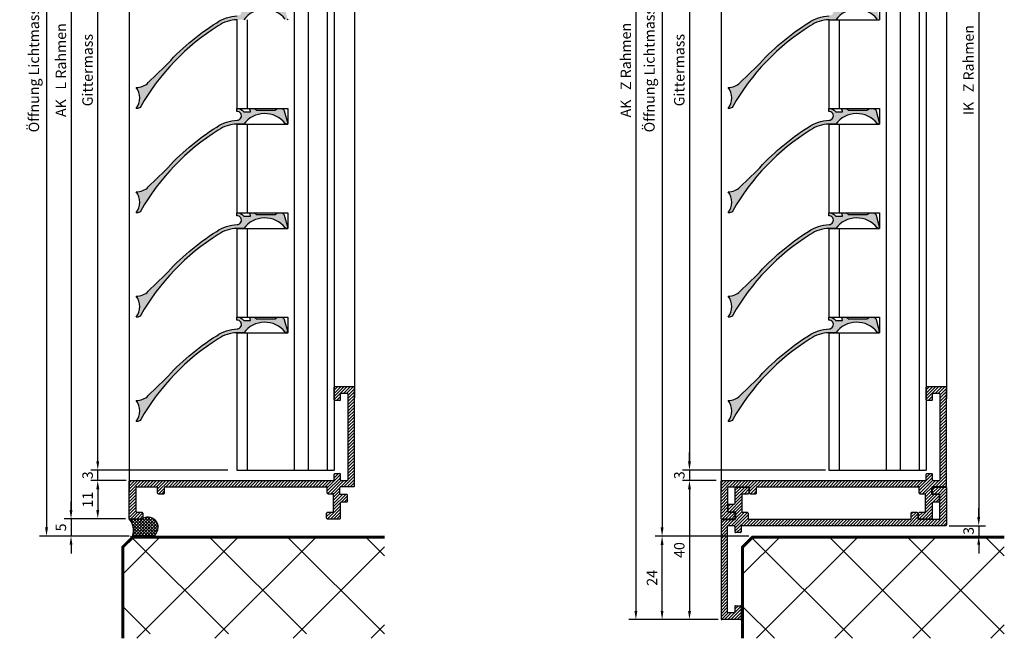
# Model space of a CAD drawing. Units: millimetres. Extents: x -63 to 1010, y -6 to 3080.
# Drawn here: x 727 to 1010, y 2722 to 2899 of the extents above; entities that cross this region are included whole.
import ezdxf

# ---------------------------------------------------------------- set-up
doc = ezdxf.new("R2010")
doc.units = ezdxf.units.MM
for name, color, linetype in [('21', 9, 'Continuous'), ('_Volllinie 9', 9, 'Continuous'), ('AL_CONT', 50, 'Continuous'), ('ALUMINIUM', 50, 'Continuous'), ('Dünn', 9, 'Continuous')]:
    doc.layers.add(name, color=color, linetype=linetype)
doc.styles.add('ARIAL', font='Arial.ttf')
doc.dimstyles.new('ISO-25', dxfattribs={"dimtxt": 3, "dimasz": 2.5, "dimexe": 2, "dimexo": 1, "dimgap": 1, "dimtad": 1, "dimtxsty": 'ARIAL', "dimcen": 2.5, "dimclrt": 3, "dimadec": 0, "dimazin": 0, "dimtfac": 1, "dimtmove": 0, "dimatfit": 3, "dimfxl": 1, "dimarcsym": 0})
pattern_1 = [(45, (-696.3318, 2605.7289), (-0.4490128, 0.4490128), [])]

# ---------------------------------------------------------------- blocks, each defined once
blk = doc.blocks.new('*D162')
at = {"layer": '21', "color": 0, "lineweight": -2}
for p, q in [((936.99, 3018.99), (910.05, 3018.99)), ((912.05, 3016.49), (912.05, 2753.49)), ((936.99, 2750.99), (910.05, 2750.99))]:
    blk.add_line(p, q, dxfattribs=at)
at = {"layer": '21', "color": 0}
for points in [[(912.46, 3016.49), (911.63, 3016.49), (912.05, 3018.99)], [(911.63, 2753.49), (912.46, 2753.49), (912.05, 2750.99)]]:
    blk.add_solid(points, dxfattribs=at)
at = {"layer": 'Defpoints', "color": 0}
for p in [(937.99, 3018.99), (912.05, 2750.99), (937.99, 2750.99)]:
    blk.add_point(p, dxfattribs=at)
at = {"layer": '21', "color": 3, "insert": (908.8, 2884.99), "char_height": 3, "attachment_point": 5, "rotation": 90, "style": 'ARIAL'}
blk.add_mtext('Öffnung Lichtmass', dxfattribs=at)
blk = doc.blocks.new('*D161')
at = {"layer": '21', "color": 0, "lineweight": -2}
for p, q in [((919.92, 2772.5), (919.92, 2775)), ((958.99, 2770), (917.92, 2770)), ((919.92, 2770), (919.92, 2767)), ((927.56, 2767), (917.92, 2767)), ((919.92, 2764.5), (919.92, 2762))]:
    blk.add_line(p, q, dxfattribs=at)
at = {"layer": '21', "color": 0}
for points in [[(919.5, 2772.5), (920.34, 2772.5), (919.92, 2770)], [(920.34, 2764.5), (919.5, 2764.5), (919.92, 2767)]]:
    blk.add_solid(points, dxfattribs=at)
at = {"layer": 'Defpoints', "color": 0}
for p in [(959.99, 2770), (919.92, 2767), (928.56, 2767)]:
    blk.add_point(p, dxfattribs=at)
at = {"layer": '21', "color": 3, "insert": (917.39, 2768.5), "char_height": 3, "attachment_point": 5, "rotation": 90, "style": 'ARIAL'}
blk.add_mtext('3', dxfattribs=at)
blk = doc.blocks.new('*D158')
at = {"layer": '21', "color": 0, "lineweight": -2}
for p, q in [((926.56, 2767), (917.92, 2767)), ((919.92, 2764.5), (919.92, 2729.5)), ((928.19, 2727), (917.92, 2727))]:
    blk.add_line(p, q, dxfattribs=at)
at = {"layer": '21', "color": 0}
for points in [[(920.34, 2764.5), (919.5, 2764.5), (919.92, 2767)], [(919.5, 2729.5), (920.34, 2729.5), (919.92, 2727)]]:
    blk.add_solid(points, dxfattribs=at)
at = {"layer": 'Defpoints', "color": 0}
for p in [(927.56, 2767), (919.92, 2727), (929.19, 2727)]:
    blk.add_point(p, dxfattribs=at)
at = {"layer": '21', "color": 3, "insert": (917.39, 2747), "char_height": 3, "attachment_point": 5, "rotation": 90, "style": 'ARIAL'}
blk.add_mtext('40', dxfattribs=at)
blk = doc.blocks.new('*D157')
at = {"layer": '21', "color": 0, "lineweight": -2}
for p, q in [((958.99, 3000), (917.92, 3000)), ((919.92, 2997.5), (919.92, 2772.5)), ((958.99, 2770), (917.92, 2770))]:
    blk.add_line(p, q, dxfattribs=at)
at = {"layer": '21', "color": 0}
for points in [[(920.34, 2997.5), (919.5, 2997.5), (919.92, 3000)], [(919.5, 2772.5), (920.34, 2772.5), (919.92, 2770)]]:
    blk.add_solid(points, dxfattribs=at)
at = {"layer": 'Defpoints', "color": 0}
for p in [(959.99, 3000), (919.92, 2770), (959.99, 2770)]:
    blk.add_point(p, dxfattribs=at)
at = {"layer": '21', "color": 3, "insert": (917.37, 2885), "char_height": 3, "attachment_point": 5, "rotation": 90, "style": 'ARIAL'}
blk.add_mtext('Gittermass', dxfattribs=at)
blk = doc.blocks.new('*D156')
at = {"layer": '21', "color": 0, "lineweight": -2}
for p, q in [((927.8, 3043), (902.52, 3043)), ((904.52, 3040.5), (904.52, 2729.49)), ((922.37, 2726.99), (902.52, 2726.99))]:
    blk.add_line(p, q, dxfattribs=at)
at = {"layer": '21', "color": 0}
for points in [[(904.93, 3040.5), (904.1, 3040.5), (904.52, 3043)], [(904.1, 2729.49), (904.93, 2729.49), (904.52, 2726.99)]]:
    blk.add_solid(points, dxfattribs=at)
at = {"layer": 'Defpoints', "color": 0}
for p in [(928.8, 3043), (904.52, 2726.99), (923.37, 2726.99)]:
    blk.add_point(p, dxfattribs=at)
at = {"layer": '21', "color": 3, "insert": (901.99, 2884.99), "char_height": 3, "attachment_point": 5, "rotation": 90, "style": 'ARIAL'}
blk.add_mtext('AK   Z Rahmen', dxfattribs=at)
blk = doc.blocks.new('*D155')
at = {"layer": '21', "color": 0, "lineweight": -2}
for p, q in [((922.37, 2750.99), (910.05, 2750.99)), ((912.05, 2729.49), (912.05, 2748.49)), ((922.37, 2726.99), (910.05, 2726.99))]:
    blk.add_line(p, q, dxfattribs=at)
at = {"layer": '21', "color": 0}
for points in [[(912.46, 2748.49), (911.63, 2748.49), (912.05, 2750.99)], [(911.63, 2729.49), (912.46, 2729.49), (912.05, 2726.99)]]:
    blk.add_solid(points, dxfattribs=at)
at = {"layer": 'Defpoints', "color": 0}
for p in [(912.05, 2750.99), (923.37, 2750.99), (923.37, 2726.99)]:
    blk.add_point(p, dxfattribs=at)
at = {"layer": '21', "color": 3, "insert": (909.54, 2738.99), "char_height": 3, "attachment_point": 5, "rotation": 90, "style": 'ARIAL'}
blk.add_mtext('24', dxfattribs=at)
blk = doc.blocks.new('*D154')
at = {"layer": '21', "color": 0, "lineweight": -2}
for p, q in [((788.2, 3000), (747.81, 3000)), ((749.81, 2772.5), (749.81, 2997.5)), ((786.58, 2770), (747.81, 2770))]:
    blk.add_line(p, q, dxfattribs=at)
at = {"layer": '21', "color": 0}
for points in [[(750.23, 2997.5), (749.39, 2997.5), (749.81, 3000)], [(749.39, 2772.5), (750.23, 2772.5), (749.81, 2770)]]:
    blk.add_solid(points, dxfattribs=at)
at = {"layer": 'Defpoints', "color": 0}
for p in [(749.81, 3000), (789.2, 3000), (787.58, 2770)]:
    blk.add_point(p, dxfattribs=at)
at = {"layer": '21', "color": 3, "insert": (747.26, 2885), "char_height": 3, "attachment_point": 5, "rotation": 90, "style": 'ARIAL'}
blk.add_mtext('Gittermass', dxfattribs=at)
blk = doc.blocks.new('*D153')
at = {"layer": '21', "color": 0, "lineweight": -2}
for p, q in [((757.8, 3014), (740.12, 3014)), ((742.12, 3011.5), (742.12, 2758.5)), ((757.8, 2756), (740.12, 2756))]:
    blk.add_line(p, q, dxfattribs=at)
at = {"layer": '21', "color": 0}
for points in [[(742.54, 3011.5), (741.71, 3011.5), (742.12, 3014)], [(741.71, 2758.5), (742.54, 2758.5), (742.12, 2756)]]:
    blk.add_solid(points, dxfattribs=at)
at = {"layer": 'Defpoints', "color": 0}
for p in [(758.8, 3014), (742.12, 2756), (758.8, 2756)]:
    blk.add_point(p, dxfattribs=at)
at = {"layer": '21', "color": 3, "insert": (739.6, 2885), "char_height": 3, "attachment_point": 5, "rotation": 90, "style": 'ARIAL'}
blk.add_mtext('AK   L Rahmen', dxfattribs=at)
blk = doc.blocks.new('*D152')
at = {"layer": '21', "color": 0, "lineweight": -2}
for p, q in [((758.8, 3019), (733.08, 3019)), ((735.08, 3016.5), (735.08, 2753.5)), ((758.8, 2751), (733.08, 2751))]:
    blk.add_line(p, q, dxfattribs=at)
at = {"layer": '21', "color": 0}
for points in [[(735.5, 3016.5), (734.66, 3016.5), (735.08, 3019)], [(734.66, 2753.5), (735.5, 2753.5), (735.08, 2751)]]:
    blk.add_solid(points, dxfattribs=at)
at = {"layer": 'Defpoints', "color": 0}
for p in [(759.8, 3019), (735.08, 2751), (759.8, 2751)]:
    blk.add_point(p, dxfattribs=at)
at = {"layer": '21', "color": 3, "insert": (731.84, 2885), "char_height": 3, "attachment_point": 5, "rotation": 90, "style": 'ARIAL'}
blk.add_mtext('Öffnung Lichtmass', dxfattribs=at)
blk = doc.blocks.new('*D142')
at = {"layer": '21', "color": 0, "lineweight": -2}
for p, q in [((742.12, 2758.5), (742.12, 2761)), ((757.18, 2756), (740.12, 2756)), ((742.12, 2756), (742.12, 2751)), ((758.18, 2751), (740.12, 2751)), ((742.12, 2748.5), (742.12, 2746))]:
    blk.add_line(p, q, dxfattribs=at)
at = {"layer": '21', "color": 0}
for points in [[(741.71, 2758.5), (742.54, 2758.5), (742.12, 2756)], [(742.54, 2748.5), (741.71, 2748.5), (742.12, 2751)]]:
    blk.add_solid(points, dxfattribs=at)
at = {"layer": 'Defpoints', "color": 0}
for p in [(758.18, 2756), (742.12, 2751), (759.18, 2751)]:
    blk.add_point(p, dxfattribs=at)
at = {"layer": '21', "color": 3, "insert": (739.6, 2753.5), "char_height": 3, "attachment_point": 5, "rotation": 90, "style": 'ARIAL'}
blk.add_mtext('5', dxfattribs=at)
blk = doc.blocks.new('*D141')
at = {"layer": '21', "color": 0, "lineweight": -2}
for p, q in [((749.81, 2772.5), (749.81, 2775)), ((787.2, 2770), (747.81, 2770)), ((749.81, 2767), (749.81, 2770)), ((758, 2767), (747.81, 2767)), ((749.81, 2764.5), (749.81, 2762))]:
    blk.add_line(p, q, dxfattribs=at)
at = {"layer": '21', "color": 0}
for points in [[(749.39, 2772.5), (750.23, 2772.5), (749.81, 2770)], [(750.23, 2764.5), (749.39, 2764.5), (749.81, 2767)]]:
    blk.add_solid(points, dxfattribs=at)
at = {"layer": 'Defpoints', "color": 0}
for p in [(749.81, 2770), (788.2, 2770), (759, 2767)]:
    blk.add_point(p, dxfattribs=at)
at = {"layer": '21', "color": 3, "insert": (747.28, 2768.5), "char_height": 3, "attachment_point": 5, "rotation": 90, "style": 'ARIAL'}
blk.add_mtext('3', dxfattribs=at)
blk = doc.blocks.new('*D140')
at = {"layer": '21', "color": 0, "lineweight": -2}
for p, q in [((757.38, 2767), (747.81, 2767)), ((749.81, 2764.5), (749.81, 2758.5)), ((756.55, 2756), (747.81, 2756))]:
    blk.add_line(p, q, dxfattribs=at)
at = {"layer": '21', "color": 0}
for points in [[(750.23, 2764.5), (749.39, 2764.5), (749.81, 2767)], [(749.39, 2758.5), (750.23, 2758.5), (749.81, 2756)]]:
    blk.add_solid(points, dxfattribs=at)
at = {"layer": 'Defpoints', "color": 0}
for p in [(758.38, 2767), (749.81, 2756), (757.55, 2756)]:
    blk.add_point(p, dxfattribs=at)
at = {"layer": '21', "color": 3, "insert": (747.3, 2761.5), "char_height": 3, "attachment_point": 5, "rotation": 90, "style": 'ARIAL'}
blk.add_mtext('11', dxfattribs=at)
blk = doc.blocks.new('*D134')
at = {"layer": '21', "color": 0, "lineweight": -2}
for p, q in [((994.59, 3016), (1005.07, 3016)), ((1003.07, 3013.5), (1003.07, 2756.5)), ((994.59, 2754), (1005.07, 2754))]:
    blk.add_line(p, q, dxfattribs=at)
at = {"layer": '21', "color": 0}
for points in [[(1003.49, 3013.5), (1002.65, 3013.5), (1003.07, 3016)], [(1002.65, 2756.5), (1003.49, 2756.5), (1003.07, 2754)]]:
    blk.add_solid(points, dxfattribs=at)
at = {"layer": 'Defpoints', "color": 0}
for p in [(993.59, 3016), (993.59, 2754), (1003.07, 2754)]:
    blk.add_point(p, dxfattribs=at)
at = {"layer": '21', "color": 3, "insert": (1000.54, 2885), "char_height": 3, "attachment_point": 5, "rotation": 90, "style": 'ARIAL'}
blk.add_mtext('IK   Z Rahmen', dxfattribs=at)
blk = doc.blocks.new('*D133')
at = {"layer": '21', "color": 0, "lineweight": -2}
for p, q in [((1003.07, 2756.5), (1003.07, 2759)), ((995.21, 2754), (1005.07, 2754)), ((1003.07, 2754), (1003.07, 2751)), ((938.99, 2751), (1005.07, 2751)), ((1003.07, 2748.5), (1003.07, 2746))]:
    blk.add_line(p, q, dxfattribs=at)
at = {"layer": '21', "color": 0}
for points in [[(1002.65, 2756.5), (1003.49, 2756.5), (1003.07, 2754)], [(1003.49, 2748.5), (1002.65, 2748.5), (1003.07, 2751)]]:
    blk.add_solid(points, dxfattribs=at)
at = {"layer": 'Defpoints', "color": 0}
for p in [(994.21, 2754), (937.99, 2751), (1003.07, 2751)]:
    blk.add_point(p, dxfattribs=at)
at = {"layer": '21', "color": 3, "insert": (1000.54, 2752.5), "char_height": 3, "attachment_point": 5, "rotation": 90, "style": 'ARIAL'}
blk.add_mtext('3', dxfattribs=at)

msp = doc.modelspace()

# ---------------------------------------------------------------- hatches: boundary and pattern name
at = {"layer": '21'}
for points in [[(803.659, 2899.667, 0.1530886), (803.709, 2899.634), (804.141, 2899.504, 0.2693867), (804.238, 2899.528, 0.7577219), (804.404, 2899.626), (803.43, 2903.259, 0.3394543), (802.465, 2904), (801.641, 2904, 0.1554913), (801.525, 2903.963), (800.872, 2903.5), (795.377, 2903.5), (794.724, 2903.963, 0.1554913), (794.608, 2904), (793.745, 2904, 0.5023969), (793.554, 2903.743), (793.738, 2903.129, -0.5023969), (793.642, 2903), (791.743, 2903, 0.2623373), (789.772, 2903.998), (789.772, 2903.096, -1.0408665), (789.872, 2900.6, 0.1436437), (783.999, 2898.637, 0.0732053), (769.129, 2886), (764.336, 2881.395, -0.1937419), (760.872, 2880, -0.3333333), (760.872, 2874), (761.288, 2874, 0.2692937), (762.157, 2874.504, -0.1238124), (784.451, 2897.729, -0.1456065), (789.872, 2899.5), (791.788, 2899.5, -0.4912178)], [(973.841, 2899.667, 0.1530886), (973.89, 2899.634), (974.322, 2899.504, 0.2693867), (974.42, 2899.528, 0.7577219), (974.585, 2899.626), (973.612, 2903.259, 0.3394543), (972.646, 2904), (971.822, 2904, 0.1554913), (971.706, 2903.963), (971.054, 2903.5), (965.558, 2903.5), (964.905, 2903.963, 0.1554913), (964.79, 2904), (963.927, 2904, 0.5023969), (963.735, 2903.743), (963.919, 2903.129, -0.5023969), (963.824, 2903), (961.924, 2903, 0.2623373), (959.954, 2903.998), (959.954, 2903.096, -1.0408665), (960.054, 2900.6, 0.1436437), (954.18, 2898.637, 0.0732053), (939.31, 2886), (934.518, 2881.395, -0.1937419), (931.054, 2880, -0.3333333), (931.054, 2874), (931.47, 2874, 0.2692937), (932.338, 2874.504, -0.1238124), (954.632, 2897.729, -0.1456065), (960.054, 2899.5), (961.97, 2899.5, -0.4912178)], [(803.659, 2869.667, 0.1530886), (803.709, 2869.634), (804.141, 2869.504, 0.2693867), (804.238, 2869.528, 0.7577219), (804.404, 2869.626), (803.43, 2873.259, 0.3394543), (802.465, 2874), (801.641, 2874, 0.1554913), (801.525, 2873.963), (800.872, 2873.5), (795.377, 2873.5), (794.724, 2873.963, 0.1554913), (794.608, 2874), (793.745, 2874, 0.5023969), (793.554, 2873.743), (793.738, 2873.129, -0.5023969), (793.642, 2873), (791.743, 2873, 0.2623373), (789.772, 2873.998), (789.772, 2873.096, -1.0408665), (789.872, 2870.6, 0.1436437), (783.999, 2868.637, 0.0732053), (769.129, 2856), (764.336, 2851.395, -0.1937419), (760.872, 2850, -0.3333333), (760.872, 2844), (761.288, 2844, 0.2692937), (762.157, 2844.504, -0.1238124), (784.451, 2867.729, -0.1456065), (789.872, 2869.5), (791.788, 2869.5, -0.4912178)], [(973.841, 2869.667, 0.1530886), (973.89, 2869.634), (974.322, 2869.504, 0.2693867), (974.42, 2869.528, 0.7577219), (974.585, 2869.626), (973.612, 2873.259, 0.3394543), (972.646, 2874), (971.822, 2874, 0.1554913), (971.706, 2873.963), (971.054, 2873.5), (965.558, 2873.5), (964.905, 2873.963, 0.1554913), (964.79, 2874), (963.927, 2874, 0.5023969), (963.735, 2873.743), (963.919, 2873.129, -0.5023969), (963.824, 2873), (961.924, 2873, 0.2623373), (959.954, 2873.998), (959.954, 2873.096, -1.0408665), (960.054, 2870.6, 0.1436437), (954.18, 2868.637, 0.0732053), (939.31, 2856), (934.518, 2851.395, -0.1937419), (931.054, 2850, -0.3333333), (931.054, 2844), (931.47, 2844, 0.2692937), (932.338, 2844.504, -0.1238124), (954.632, 2867.729, -0.1456065), (960.054, 2869.5), (961.97, 2869.5, -0.4912178)], [(803.659, 2839.667, 0.1530886), (803.709, 2839.634), (804.141, 2839.504, 0.2693867), (804.238, 2839.528, 0.7577219), (804.404, 2839.626), (803.43, 2843.259, 0.3394543), (802.465, 2844), (801.641, 2844, 0.1554913), (801.525, 2843.963), (800.872, 2843.5), (795.377, 2843.5), (794.724, 2843.963, 0.1554913), (794.608, 2844), (793.745, 2844, 0.5023969), (793.554, 2843.743), (793.738, 2843.129, -0.5023969), (793.642, 2843), (791.743, 2843, 0.2623373), (789.772, 2843.998), (789.772, 2843.096, -1.0408665), (789.872, 2840.6, 0.1436437), (783.999, 2838.637, 0.0732053), (769.129, 2826), (764.336, 2821.395, -0.1937419), (760.872, 2820, -0.3333333), (760.872, 2814), (761.288, 2814, 0.2692937), (762.157, 2814.504, -0.1238124), (784.451, 2837.729, -0.1456065), (789.872, 2839.5), (791.788, 2839.5, -0.4912178)], [(973.841, 2839.667, 0.1530886), (973.89, 2839.634), (974.322, 2839.504, 0.2693867), (974.42, 2839.528, 0.7577219), (974.585, 2839.626), (973.612, 2843.259, 0.3394543), (972.646, 2844), (971.822, 2844, 0.1554913), (971.706, 2843.963), (971.054, 2843.5), (965.558, 2843.5), (964.905, 2843.963, 0.1554913), (964.79, 2844), (963.927, 2844, 0.5023969), (963.735, 2843.743), (963.919, 2843.129, -0.5023969), (963.824, 2843), (961.924, 2843, 0.2623373), (959.954, 2843.998), (959.954, 2843.096, -1.0408665), (960.054, 2840.6, 0.1436437), (954.18, 2838.637, 0.0732053), (939.31, 2826), (934.518, 2821.395, -0.1937419), (931.054, 2820, -0.3333333), (931.054, 2814), (931.47, 2814, 0.2692937), (932.338, 2814.504, -0.1238124), (954.632, 2837.729, -0.1456065), (960.054, 2839.5), (961.97, 2839.5, -0.4912178)], [(803.659, 2809.667, 0.1530886), (803.709, 2809.634), (804.141, 2809.504, 0.2693867), (804.238, 2809.528, 0.7577219), (804.404, 2809.626), (803.43, 2813.259, 0.3394543), (802.465, 2814), (801.641, 2814, 0.1554913), (801.525, 2813.963), (800.872, 2813.5), (795.377, 2813.5), (794.724, 2813.963, 0.1554913), (794.608, 2814), (793.745, 2814, 0.5023969), (793.554, 2813.743), (793.738, 2813.129, -0.5023969), (793.642, 2813), (791.743, 2813, 0.2623373), (789.772, 2813.998), (789.772, 2813.096, -1.0408665), (789.872, 2810.6, 0.1436437), (783.999, 2808.637, 0.0732053), (769.129, 2796), (764.336, 2791.395, -0.1937419), (760.872, 2790, -0.3333333), (760.872, 2784), (761.288, 2784, 0.2692937), (762.157, 2784.504, -0.1238124), (784.451, 2807.729, -0.1456065), (789.872, 2809.5), (791.788, 2809.5, -0.4912178)], [(973.841, 2809.667, 0.1530886), (973.89, 2809.634), (974.322, 2809.504, 0.2693867), (974.42, 2809.528, 0.7577219), (974.585, 2809.626), (973.612, 2813.259, 0.3394543), (972.646, 2814), (971.822, 2814, 0.1554913), (971.706, 2813.963), (971.054, 2813.5), (965.558, 2813.5), (964.905, 2813.963, 0.1554913), (964.79, 2814), (963.927, 2814, 0.5023969), (963.735, 2813.743), (963.919, 2813.129, -0.5023969), (963.824, 2813), (961.924, 2813, 0.2623373), (959.954, 2813.998), (959.954, 2813.096, -1.0408665), (960.054, 2810.6, 0.1436437), (954.18, 2808.637, 0.0732053), (939.31, 2796), (934.518, 2791.395, -0.1937419), (931.054, 2790, -0.3333333), (931.054, 2784), (931.47, 2784, 0.2692937), (932.338, 2784.504, -0.1238124), (954.632, 2807.729, -0.1456065), (960.054, 2809.5), (961.97, 2809.5, -0.4912178)]]:
    msp.add_hatch(color=2, dxfattribs=at).paths.add_polyline_path(points)
at = {"layer": '_Volllinie 9'}
h = msp.add_hatch(dxfattribs=at)
h.set_pattern_fill('ANSI31', color=256, scale=0.2, style=0)
h.set_pattern_definition([(45, (-720.3318, 2611.7289), (-0.4490128, 0.4490128), [])])
h.paths.add_polyline_path([(815.604, 2765.199, -0.4142136), (815.804, 2764.999), (815.804, 2763.399, 0.4142136), (816.004, 2763.199), (817.404, 2763.199, -0.4142136), (817.604, 2762.999), (817.604, 2757.999, -0.4142136), (817.404, 2757.799), (815.804, 2757.799, 0.4142136), (815.604, 2757.599), (815.604, 2756.199, 0.4142136), (815.804, 2755.999), (819.404, 2755.999, 0.4142136), (819.604, 2756.199), (819.604, 2760.599, -0.4142136), (819.804, 2760.799), (821.404, 2760.799, 0.4142136), (821.604, 2760.999), (821.604, 2762.799, 0.4142136), (821.404, 2762.999), (819.604, 2762.999, -0.4142136), (819.404, 2763.199), (819.404, 2764.999, -0.4142136), (819.604, 2765.199), (823.404, 2765.199, 0.4142136), (823.604, 2765.399), (823.604, 2793.796, 0.4142136), (823.404, 2793.996), (818.004, 2793.996, 0.4142136), (817.804, 2793.796), (817.804, 2790.196, 0.4142136), (818.004, 2789.996), (819.404, 2789.996, 0.4142136), (819.604, 2790.196), (819.604, 2791.796, -0.4142136), (819.804, 2791.996), (821.604, 2791.996, -0.4142136), (821.804, 2791.796), (821.804, 2767.199, -0.4142136), (821.604, 2766.999), (819.804, 2766.999, -0.4142136), (819.604, 2767.199), (819.604, 2768.799, 0.4142136), (819.404, 2768.999), (818.004, 2768.999, 0.4142136), (817.804, 2768.799), (817.804, 2767.199, -0.4142136), (817.604, 2766.999), (759.004, 2766.999, 0.4142136), (758.804, 2766.799), (758.804, 2755.999), (762.604, 2755.999, 0.4142136), (762.804, 2756.199), (762.804, 2757.599, 0.4142136), (762.604, 2757.799), (761.004, 2757.799, -0.4142136), (760.804, 2757.999), (760.804, 2764.999, -0.4142136), (761.004, 2765.199), (766.804, 2765.199, -0.4142136), (767.004, 2764.999), (767.004, 2763.399, 0.4142136), (767.204, 2763.199), (768.804, 2763.199, 0.4142136), (769.004, 2763.399), (769.004, 2764.999, -0.4142136), (769.204, 2765.199)])
h = msp.add_hatch(dxfattribs=at)
h.set_pattern_fill('ANSI31', color=256, scale=0.2, style=0)
h.set_pattern_definition(pattern_1)
h.paths.add_polyline_path([(929.185, 2766.999, 0.4142136), (928.985, 2766.799), (928.985, 2755.999), (932.785, 2755.999, 0.4142136), (932.985, 2756.199), (932.985, 2757.599, 0.4142136), (932.785, 2757.799), (931.185, 2757.799, -0.4142136), (930.985, 2757.999), (930.985, 2764.999, -0.4142136), (931.185, 2765.199), (936.985, 2765.199, -0.4142136), (937.185, 2764.999), (937.185, 2763.399, 0.4142136), (937.385, 2763.199), (938.985, 2763.199, 0.4142136), (939.185, 2763.399), (939.185, 2764.999, -0.4142136), (939.385, 2765.199), (985.785, 2765.199, -0.4142136), (985.985, 2764.999), (985.985, 2763.399, 0.4142136), (986.185, 2763.199), (987.585, 2763.199, -0.4142136), (987.785, 2762.999), (987.785, 2757.999, -0.4142136), (987.585, 2757.799), (985.985, 2757.799, 0.4142136), (985.785, 2757.599), (985.785, 2756.199, 0.4142136), (985.985, 2755.999), (989.585, 2755.999, 0.4142136), (989.785, 2756.199), (989.785, 2760.599, -0.4142136), (989.985, 2760.799), (991.585, 2760.799, 0.4142136), (991.785, 2760.999), (991.785, 2762.799, 0.4142136), (991.585, 2762.999), (989.785, 2762.999, -0.4142136), (989.585, 2763.199), (989.585, 2764.999, -0.4142136), (989.785, 2765.199), (993.585, 2765.199, 0.4142136), (993.785, 2765.399), (993.785, 2793.796, 0.4142136), (993.585, 2793.996), (988.185, 2793.996, 0.4142136), (987.985, 2793.796), (987.985, 2790.196, 0.4142136), (988.185, 2789.996), (989.585, 2789.996, 0.4142136), (989.785, 2790.196), (989.785, 2791.796, -0.4142136), (989.985, 2791.996), (991.785, 2791.996, -0.4142136), (991.985, 2791.796), (991.985, 2767.199, -0.4142136), (991.785, 2766.999), (989.985, 2766.999, -0.4142136), (989.785, 2767.199), (989.785, 2768.799, 0.4142136), (989.585, 2768.999), (988.185, 2768.999, 0.4142136), (987.985, 2768.799), (987.985, 2767.199, -0.4142136), (987.785, 2766.999)])
h = msp.add_hatch(dxfattribs=at)
h.set_pattern_fill('ANSI31', color=256, scale=0.2, style=0)
h.set_pattern_definition(pattern_1)
h.paths.add_polyline_path([(936.985, 2755.799, -0.4142136), (936.785, 2755.999), (936.785, 2757.599, 0.4142136), (936.585, 2757.799), (935.185, 2757.799, -0.4142136), (934.985, 2757.999), (934.985, 2762.999, -0.4142136), (935.185, 2763.199), (936.785, 2763.199, 0.4142136), (936.985, 2763.399), (936.985, 2764.799, 0.4142136), (936.785, 2764.999), (933.185, 2764.999, 0.4142136), (932.985, 2764.799), (932.985, 2760.399, -0.4142136), (932.785, 2760.199), (931.185, 2760.199, 0.4142136), (930.985, 2759.999), (930.985, 2758.199, 0.4142136), (931.185, 2757.999), (932.985, 2757.999, -0.4142136), (933.185, 2757.799), (933.185, 2755.999, -0.4142136), (932.985, 2755.799), (929.185, 2755.799, 0.4142136), (928.985, 2755.599), (928.985, 2727.202, 0.4142136), (929.185, 2727.002), (934.585, 2727.002, 0.4142136), (934.785, 2727.202), (934.785, 2730.802, 0.4142136), (934.585, 2731.002), (933.185, 2731.002, 0.4142136), (932.985, 2730.802), (932.985, 2729.202, -0.4142136), (932.785, 2729.002), (930.985, 2729.002, -0.4142136), (930.785, 2729.202), (930.785, 2753.799, -0.4142136), (930.985, 2753.999), (932.785, 2753.999, -0.4142136), (932.985, 2753.799), (932.985, 2752.199, 0.0448868), (932.989, 2752.163), (933.15, 2752.002, 0.0448868), (933.185, 2751.999), (934.585, 2751.999, 0.4142136), (934.785, 2752.199), (934.785, 2753.799, -0.4142136), (934.985, 2753.999), (993.585, 2753.999, 0.4142136), (993.785, 2754.199), (993.785, 2764.999), (989.985, 2764.999, 0.4142136), (989.785, 2764.799), (989.785, 2763.399, 0.4142136), (989.985, 2763.199), (991.585, 2763.199, -0.4142136), (991.785, 2762.999), (991.785, 2755.999, -0.4142136), (991.585, 2755.799), (985.785, 2755.799, -0.4142136), (985.585, 2755.999), (985.585, 2757.599, 0.4142136), (985.385, 2757.799), (983.785, 2757.799, 0.4142136), (983.585, 2757.599), (983.585, 2755.999, -0.4142136), (983.385, 2755.799)])

# ---------------------------------------------------------------- linework, layer by layer
at = {"layer": '21', "color": 2}
for p, q in [((806.304, 3000), (806.304, 2769.999)), ((810.304, 3000), (810.304, 2769.999)), ((815.804, 3000), (815.804, 2769.999)), ((817.804, 3000), (817.804, 2769.999)), ((976.485, 3000), (976.485, 2769.999)), ((980.485, 3000), (980.485, 2769.999)), ((985.985, 3000), (985.985, 2769.999)), ((987.985, 3000), (987.985, 2769.999)), ((974.585, 2904), (974.585, 2899.5)), ((789.804, 2899.5), (789.804, 2874)), ((792.804, 2899.5), (792.804, 2874)), ((959.985, 2899.5), (974.585, 2899.5)), ((959.985, 2899.5), (959.985, 2874)), ((962.985, 2899.5), (962.985, 2874)), ((789.804, 2874), (804.404, 2874)), ((804.404, 2874), (804.404, 2869.5)), ((959.985, 2874), (974.585, 2874)), ((974.585, 2874), (974.585, 2869.5)), ((789.804, 2869.5), (804.404, 2869.5)), ((789.804, 2869.5), (789.804, 2844)), ((792.804, 2869.5), (792.804, 2844)), ((959.985, 2869.5), (959.985, 2844)), ((959.985, 2869.5), (974.585, 2869.5)), ((962.985, 2869.5), (962.985, 2844)), ((789.804, 2844), (804.404, 2844)), ((804.404, 2844), (804.404, 2839.5)), ((959.985, 2844), (974.585, 2844)), ((974.585, 2844), (974.585, 2839.5)), ((789.804, 2839.5), (804.404, 2839.5)), ((789.804, 2839.5), (789.804, 2814)), ((792.804, 2839.5), (792.804, 2814)), ((959.985, 2839.5), (974.585, 2839.5)), ((959.985, 2839.5), (959.985, 2814)), ((962.985, 2839.5), (962.985, 2814)), ((789.804, 2814), (804.404, 2814)), ((804.404, 2814), (804.404, 2809.5)), ((959.985, 2814), (974.585, 2814)), ((974.585, 2814), (974.585, 2809.5)), ((789.804, 2809.5), (804.404, 2809.5)), ((789.804, 2809.5), (789.804, 2769.999)), ((792.804, 2809.5), (792.804, 2769.999)), ((959.985, 2809.5), (959.985, 2769.999)), ((959.985, 2809.5), (974.585, 2809.5)), ((962.985, 2809.5), (962.985, 2769.999)), ((789.804, 2769.999), (817.804, 2769.999)), ((959.985, 2769.999), (987.985, 2769.999))]:
    msp.add_line(p, q, dxfattribs=at)
at = {"layer": '21'}
for p, q in [((823.604, 2971.658), (823.604, 2790.768)), ((993.785, 2971.976), (993.785, 2790.488))]:
    msp.add_line(p, q, dxfattribs=at)
at = {"layer": '_Volllinie 9'}
for p, q in [((759.14, 2755.999), (758.959, 2755.818)), ((759.156, 2755.999), (764.156, 2750.999)), ((760.038, 2755.999), (759.334, 2755.295)), ((760.936, 2755.999), (759.646, 2754.709)), ((759.72, 2754.537), (763.258, 2750.999)), ((761.834, 2755.999), (759.888, 2754.053)), ((764.906, 2756.376), (759.925, 2751.396)), ((762.847, 2756.114), (760.044, 2753.311)), ((760.054, 2755.999), (765.054, 2750.999)), ((764.083, 2756.452), (760.083, 2752.452)), ((765.563, 2756.136), (760.426, 2750.999)), ((760.952, 2755.999), (765.893, 2751.058)), ((766.106, 2755.78), (761.325, 2750.999)), ((761.85, 2755.999), (766.378, 2751.471)), ((766.55, 2755.326), (762.223, 2750.999)), ((762.715, 2756.032), (766.764, 2751.983)), ((766.894, 2754.772), (763.121, 2750.999)), ((763.329, 2756.316), (767.043, 2752.602)), ((764.091, 2756.452), (767.179, 2753.364)), ((765.126, 2756.315), (767.042, 2754.399)), ((759.972, 2751.591), (760.564, 2750.999)), ((760.044, 2753.315), (762.36, 2750.999)), ((760.08, 2752.381), (761.462, 2750.999)), ((767.12, 2754.101), (764.019, 2750.999)), ((767.172, 2753.255), (764.917, 2750.999)), ((766.707, 2751.891), (765.834, 2751.018)), ((932.989, 2752.163), (933.15, 2752.002)), ((767.484, 2750.499), (757.304, 2740.319)), ((759.211, 2750.999), (787.347, 2722.863)), ((765.804, 2750.999), (759.804, 2750.999)), ((789.934, 2750.499), (761.051, 2721.615)), ((781.661, 2750.999), (809.798, 2722.863)), ((812.385, 2750.499), (783.502, 2721.615)), ((804.112, 2750.999), (832.248, 2722.863)), ((826.563, 2750.999), (832.248, 2745.313)), ((946.165, 2750.999), (935.485, 2740.319)), ((938.042, 2750.349), (966.776, 2721.615)), ((968.616, 2750.999), (939.232, 2721.615)), ((959.843, 2750.999), (989.227, 2721.615)), ((991.067, 2750.999), (961.683, 2721.615)), ((982.294, 2750.999), (1010.43, 2722.863)), ((1004.744, 2750.999), (1010.43, 2745.313)), ((832.248, 2747.911), (805.952, 2721.615)), ((1010.43, 2747.911), (984.134, 2721.615)), ((757.304, 2730.455), (764.896, 2722.863)), ((935.485, 2730.455), (944.325, 2721.615)), ((832.248, 2725.461), (828.403, 2721.615)), ((1010.43, 2725.461), (1006.584, 2721.615))]:
    msp.add_line(p, q, dxfattribs=at)
for centre, radius, start, end in [((755.096, 2752.657), 4.992, 340.59709, 42.02278), ((764.226, 2753.499), 2.956, 302.25571, 120.06129)]:
    msp.add_arc(centre, radius, start, end, dxfattribs=at)
at = {"layer": 'AL_CONT'}
for points in [[(803.659, 2899.667, 0.4912178), (791.788, 2899.5)], [(973.841, 2899.667, 0.4912178), (961.97, 2899.5)], [(789.872, 2899.5, 0.1456065), (784.451, 2897.729, 0.1238124), (762.157, 2874.504, -0.2692937), (761.288, 2874), (760.872, 2874, 0.3333333), (760.872, 2880, 0.1937419), (764.336, 2881.395), (769.129, 2886, -0.0732053), (783.999, 2898.637, -0.1436437), (789.872, 2900.6, 1.0408665)], [(804.169, 2899.5, -0.0729934), (804.141, 2899.504)], [(804.404, 2899.626, -0.4931454), (804.307, 2899.5)], [(960.054, 2899.5, 0.1456065), (954.632, 2897.729, 0.1238124), (932.338, 2874.504, -0.2692937), (931.47, 2874), (931.054, 2874, 0.3333333), (931.054, 2880, 0.1937419), (934.518, 2881.395), (939.31, 2886, -0.0732053), (954.18, 2898.637, -0.1436437), (960.054, 2900.6, 1.0408665)], [(974.351, 2899.5, -0.0729934), (974.322, 2899.504)], [(974.585, 2899.626, -0.4931454), (974.489, 2899.5)]]:
    msp.add_lwpolyline(points, format="xyb", dxfattribs=at)
for points in [[(793.745, 2874), (794.608, 2874, -0.1554913), (794.724, 2873.963), (795.325, 2873.537, 0.1554913), (795.44, 2873.5), (800.808, 2873.5, 0.1554913), (800.924, 2873.537), (801.525, 2873.963, -0.1554913), (801.641, 2874), (802.465, 2874, -0.3394543), (803.43, 2873.259), (804.404, 2869.626, -0.4931454), (804.307, 2869.5), (804.169, 2869.5, -0.0729934), (804.141, 2869.504), (803.709, 2869.634, -0.1530886), (803.659, 2869.667, 0.4912178), (791.788, 2869.5), (789.872, 2869.5, 0.1456065), (784.451, 2867.729, 0.1238124), (762.157, 2844.504, -0.2692937), (761.288, 2844), (760.872, 2844, 0.3333333), (760.872, 2850, 0.1937419), (764.336, 2851.395), (769.129, 2856, -0.0732053), (783.999, 2868.637, -0.1436437), (789.872, 2870.6, 1.0408665), (789.772, 2873.096), (789.772, 2873.998, -0.2505327), (791.686, 2873.082, 0.2387526), (791.847, 2873), (793.642, 2873, 0.5023969), (793.738, 2873.129), (793.554, 2873.743, -0.5023969)], [(963.927, 2874), (964.79, 2874, -0.1554913), (964.905, 2873.963), (965.506, 2873.537, 0.1554913), (965.622, 2873.5), (970.99, 2873.5, 0.1554913), (971.106, 2873.537), (971.706, 2873.963, -0.1554913), (971.822, 2874), (972.646, 2874, -0.3394543), (973.612, 2873.259), (974.585, 2869.626, -0.4931454), (974.489, 2869.5), (974.351, 2869.5, -0.0729934), (974.322, 2869.504), (973.89, 2869.634, -0.1530886), (973.841, 2869.667, 0.4912178), (961.97, 2869.5), (960.054, 2869.5, 0.1456065), (954.632, 2867.729, 0.1238124), (932.338, 2844.504, -0.2692937), (931.47, 2844), (931.054, 2844, 0.3333333), (931.054, 2850, 0.1937419), (934.518, 2851.395), (939.31, 2856, -0.0732053), (954.18, 2868.637, -0.1436437), (960.054, 2870.6, 1.0408665), (959.954, 2873.096), (959.954, 2873.998, -0.2505327), (961.867, 2873.082, 0.2387526), (962.028, 2873), (963.824, 2873, 0.5023969), (963.919, 2873.129), (963.735, 2873.743, -0.5023969)], [(793.745, 2844), (794.608, 2844, -0.1554913), (794.724, 2843.963), (795.325, 2843.537, 0.1554913), (795.44, 2843.5), (800.808, 2843.5, 0.1554913), (800.924, 2843.537), (801.525, 2843.963, -0.1554913), (801.641, 2844), (802.465, 2844, -0.3394543), (803.43, 2843.259), (804.404, 2839.626, -0.4931454), (804.307, 2839.5), (804.169, 2839.5, -0.0729934), (804.141, 2839.504), (803.709, 2839.634, -0.1530886), (803.659, 2839.667, 0.4912178), (791.788, 2839.5), (789.872, 2839.5, 0.1456065), (784.451, 2837.729, 0.1238124), (762.157, 2814.504, -0.2692937), (761.288, 2814), (760.872, 2814, 0.3333333), (760.872, 2820, 0.1937419), (764.336, 2821.395), (769.129, 2826, -0.0732053), (783.999, 2838.637, -0.1436437), (789.872, 2840.6, 1.0408665), (789.772, 2843.096), (789.772, 2843.998, -0.2505327), (791.686, 2843.082, 0.2387526), (791.847, 2843), (793.642, 2843, 0.5023969), (793.738, 2843.129), (793.554, 2843.743, -0.5023969)], [(963.927, 2844), (964.79, 2844, -0.1554913), (964.905, 2843.963), (965.506, 2843.537, 0.1554913), (965.622, 2843.5), (970.99, 2843.5, 0.1554913), (971.106, 2843.537), (971.706, 2843.963, -0.1554913), (971.822, 2844), (972.646, 2844, -0.3394543), (973.612, 2843.259), (974.585, 2839.626, -0.4931454), (974.489, 2839.5), (974.351, 2839.5, -0.0729934), (974.322, 2839.504), (973.89, 2839.634, -0.1530886), (973.841, 2839.667, 0.4912178), (961.97, 2839.5), (960.054, 2839.5, 0.1456065), (954.632, 2837.729, 0.1238124), (932.338, 2814.504, -0.2692937), (931.47, 2814), (931.054, 2814, 0.3333333), (931.054, 2820, 0.1937419), (934.518, 2821.395), (939.31, 2826, -0.0732053), (954.18, 2838.637, -0.1436437), (960.054, 2840.6, 1.0408665), (959.954, 2843.096), (959.954, 2843.998, -0.2505327), (961.867, 2843.082, 0.2387526), (962.028, 2843), (963.824, 2843, 0.5023969), (963.919, 2843.129), (963.735, 2843.743, -0.5023969)], [(793.745, 2814), (794.608, 2814, -0.1554913), (794.724, 2813.963), (795.325, 2813.537, 0.1554913), (795.44, 2813.5), (800.808, 2813.5, 0.1554913), (800.924, 2813.537), (801.525, 2813.963, -0.1554913), (801.641, 2814), (802.465, 2814, -0.3394543), (803.43, 2813.259), (804.404, 2809.626, -0.4931454), (804.307, 2809.5), (804.169, 2809.5, -0.0729934), (804.141, 2809.504), (803.709, 2809.634, -0.1530886), (803.659, 2809.667, 0.4912178), (791.788, 2809.5), (789.872, 2809.5, 0.1456065), (784.451, 2807.729, 0.1238124), (762.157, 2784.504, -0.2692937), (761.288, 2784), (760.872, 2784, 0.3333333), (760.872, 2790, 0.1937419), (764.336, 2791.395), (769.129, 2796, -0.0732053), (783.999, 2808.637, -0.1436437), (789.872, 2810.6, 1.0408665), (789.772, 2813.096), (789.772, 2813.998, -0.2505327), (791.686, 2813.082, 0.2387526), (791.847, 2813), (793.642, 2813, 0.5023969), (793.738, 2813.129), (793.554, 2813.743, -0.5023969)], [(963.927, 2814), (964.79, 2814, -0.1554913), (964.905, 2813.963), (965.506, 2813.537, 0.1554913), (965.622, 2813.5), (970.99, 2813.5, 0.1554913), (971.106, 2813.537), (971.706, 2813.963, -0.1554913), (971.822, 2814), (972.646, 2814, -0.3394543), (973.612, 2813.259), (974.585, 2809.626, -0.4931454), (974.489, 2809.5), (974.351, 2809.5, -0.0729934), (974.322, 2809.504), (973.89, 2809.634, -0.1530886), (973.841, 2809.667, 0.4912178), (961.97, 2809.5), (960.054, 2809.5, 0.1456065), (954.632, 2807.729, 0.1238124), (932.338, 2784.504, -0.2692937), (931.47, 2784), (931.054, 2784, 0.3333333), (931.054, 2790, 0.1937419), (934.518, 2791.395), (939.31, 2796, -0.0732053), (954.18, 2808.637, -0.1436437), (960.054, 2810.6, 1.0408665), (959.954, 2813.096), (959.954, 2813.998, -0.2505327), (961.867, 2813.082, 0.2387526), (962.028, 2813), (963.824, 2813, 0.5023969), (963.919, 2813.129), (963.735, 2813.743, -0.5023969)]]:
    msp.add_lwpolyline(points, format="xyb", close=True, dxfattribs=at)
at = {"layer": 'ALUMINIUM'}
for p, q in [((818.004, 2793.996), (823.404, 2793.996)), ((988.185, 2793.996), (993.585, 2793.996)), ((817.804, 2790.196), (817.804, 2793.796)), ((819.604, 2790.196), (819.604, 2791.796)), ((821.604, 2791.996), (819.804, 2791.996)), ((821.804, 2767.199), (821.804, 2791.796)), ((823.604, 2765.399), (823.604, 2793.796)), ((987.985, 2790.196), (987.985, 2793.796)), ((989.785, 2790.196), (989.785, 2791.796)), ((991.785, 2791.996), (989.985, 2791.996)), ((991.985, 2767.199), (991.985, 2791.796)), ((993.785, 2765.399), (993.785, 2793.796)), ((819.404, 2789.996), (818.004, 2789.996)), ((989.585, 2789.996), (988.185, 2789.996)), ((817.804, 2767.199), (817.804, 2768.799)), ((818.004, 2768.999), (819.404, 2768.999)), ((819.604, 2767.199), (819.604, 2768.799)), ((987.985, 2767.199), (987.985, 2768.799)), ((988.185, 2768.999), (989.585, 2768.999)), ((989.785, 2767.199), (989.785, 2768.799)), ((758.804, 2755.999), (758.804, 2766.799)), ((759.004, 2766.999), (817.604, 2766.999)), ((819.804, 2766.999), (821.604, 2766.999)), ((928.985, 2755.999), (928.985, 2766.799)), ((929.185, 2766.999), (987.785, 2766.999)), ((989.985, 2766.999), (991.785, 2766.999)), ((760.804, 2757.999), (760.804, 2764.999)), ((761.004, 2765.199), (766.804, 2765.199)), ((767.004, 2763.399), (767.004, 2764.999)), ((767.204, 2763.199), (768.804, 2763.199)), ((769.004, 2763.399), (769.004, 2764.999)), ((769.204, 2765.199), (815.604, 2765.199)), ((815.804, 2763.399), (815.804, 2764.999)), ((816.004, 2763.199), (817.404, 2763.199)), ((817.604, 2757.999), (817.604, 2762.999)), ((819.404, 2763.199), (819.404, 2764.999)), ((823.404, 2765.199), (819.604, 2765.199)), ((821.404, 2762.999), (819.604, 2762.999)), ((821.604, 2760.999), (821.604, 2762.799)), ((930.985, 2757.999), (930.985, 2764.999)), ((931.185, 2765.199), (936.985, 2765.199)), ((932.985, 2764.799), (932.985, 2760.399)), ((936.785, 2764.999), (933.185, 2764.999)), ((934.985, 2762.999), (934.985, 2757.999)), ((935.185, 2763.199), (936.785, 2763.199)), ((936.985, 2764.799), (936.985, 2763.399)), ((937.185, 2763.399), (937.185, 2764.999)), ((937.385, 2763.199), (938.985, 2763.199)), ((939.185, 2763.399), (939.185, 2764.999)), ((939.385, 2765.199), (985.785, 2765.199)), ((985.985, 2763.399), (985.985, 2764.999)), ((986.185, 2763.199), (987.585, 2763.199)), ((987.785, 2757.999), (987.785, 2762.999)), ((989.585, 2763.199), (989.585, 2764.999)), ((993.585, 2765.199), (989.785, 2765.199)), ((989.785, 2763.399), (989.785, 2764.799)), ((991.585, 2762.999), (989.785, 2762.999)), ((993.785, 2764.999), (989.985, 2764.999)), ((989.985, 2763.199), (991.585, 2763.199)), ((991.785, 2762.999), (991.785, 2755.999)), ((991.785, 2760.999), (991.785, 2762.799)), ((993.785, 2764.999), (993.785, 2754.199)), ((819.604, 2756.199), (819.604, 2760.599)), ((821.404, 2760.799), (819.804, 2760.799)), ((930.985, 2759.999), (930.985, 2758.199)), ((931.185, 2760.199), (932.785, 2760.199)), ((989.785, 2756.199), (989.785, 2760.599)), ((991.585, 2760.799), (989.985, 2760.799)), ((762.604, 2757.799), (761.004, 2757.799)), ((762.804, 2757.599), (762.804, 2756.199)), ((815.604, 2756.199), (815.604, 2757.599)), ((817.404, 2757.799), (815.804, 2757.799)), ((931.185, 2757.999), (932.985, 2757.999)), ((932.785, 2757.799), (931.185, 2757.799)), ((932.985, 2757.599), (932.985, 2756.199)), ((933.185, 2757.799), (933.185, 2755.999)), ((936.585, 2757.799), (935.185, 2757.799)), ((936.785, 2757.599), (936.785, 2755.999)), ((983.585, 2757.599), (983.585, 2755.999)), ((985.385, 2757.799), (983.785, 2757.799)), ((985.585, 2757.599), (985.585, 2755.999)), ((985.785, 2756.199), (985.785, 2757.599)), ((987.585, 2757.799), (985.985, 2757.799)), ((758.804, 2755.999), (762.604, 2755.999)), ((815.804, 2755.999), (819.404, 2755.999)), ((928.985, 2755.999), (932.785, 2755.999)), ((928.985, 2755.599), (928.985, 2727.202)), ((929.185, 2755.799), (932.985, 2755.799)), ((983.385, 2755.799), (936.985, 2755.799)), ((991.585, 2755.799), (985.785, 2755.799)), ((985.985, 2755.999), (989.585, 2755.999)), ((930.785, 2753.799), (930.785, 2729.202)), ((932.785, 2753.999), (930.985, 2753.999)), ((932.985, 2753.799), (932.985, 2752.199)), ((934.585, 2751.999), (933.185, 2751.999)), ((934.785, 2753.799), (934.785, 2752.199)), ((993.585, 2753.999), (934.985, 2753.999)), ((756.804, 2747.999), (759.804, 2750.999)), ((756.981, 2747.822), (759.981, 2750.822)), ((757.157, 2747.645), (760.157, 2750.645)), ((759.804, 2750.999), (832.248, 2750.999)), ((759.804, 2750.749), (832.248, 2750.749)), ((759.804, 2750.499), (832.248, 2750.499)), ((934.985, 2747.999), (937.985, 2750.999)), ((935.162, 2747.822), (938.162, 2750.822)), ((935.339, 2747.645), (938.339, 2750.645)), ((937.985, 2750.999), (1010.43, 2750.999)), ((937.985, 2750.749), (1010.43, 2750.749)), ((937.985, 2750.499), (1010.43, 2750.499)), ((756.804, 2721.615), (756.804, 2747.999)), ((757.054, 2721.615), (757.054, 2747.999)), ((757.304, 2721.615), (757.304, 2747.999)), ((934.985, 2721.615), (934.985, 2747.999)), ((935.235, 2721.615), (935.235, 2747.999)), ((935.485, 2721.615), (935.485, 2747.999)), ((930.985, 2729.002), (932.785, 2729.002)), ((932.985, 2730.802), (932.985, 2729.202)), ((933.185, 2731.002), (934.585, 2731.002)), ((934.785, 2730.802), (934.785, 2727.202)), ((934.585, 2727.002), (929.185, 2727.002))]:
    msp.add_line(p, q, dxfattribs=at)
for centre, start, end in [((818.004, 2793.796), 90, 180), ((823.404, 2793.796), 0, 90), ((988.185, 2793.796), 90, 180), ((993.585, 2793.796), 0, 90), ((819.804, 2791.796), 90, 180), ((821.604, 2791.796), 0, 90), ((989.985, 2791.796), 90, 180), ((991.785, 2791.796), 0, 90), ((818.004, 2790.196), 180, 270), ((819.404, 2790.196), 270, 0), ((988.185, 2790.196), 180, 270), ((989.585, 2790.196), 270, 0), ((818.004, 2768.799), 90, 180), ((819.404, 2768.799), 0, 90), ((988.185, 2768.799), 90, 180), ((989.585, 2768.799), 0, 90), ((759.004, 2766.799), 90, 180), ((817.604, 2767.199), 270, 0), ((819.804, 2767.199), 180, 270), ((821.604, 2767.199), 270, 0), ((929.185, 2766.799), 90, 180), ((987.785, 2767.199), 270, 0), ((989.985, 2767.199), 180, 270), ((991.785, 2767.199), 270, 0), ((761.004, 2764.999), 90, 180), ((766.804, 2764.999), 0, 90), ((767.204, 2763.399), 180, 270), ((768.804, 2763.399), 270, 0), ((769.204, 2764.999), 90, 180), ((815.604, 2764.999), 0, 90), ((816.004, 2763.399), 180, 270), ((817.404, 2762.999), 0, 90), ((819.604, 2764.999), 90, 180), ((819.604, 2763.199), 180, 270), ((821.404, 2762.799), 0, 90), ((823.404, 2765.399), 270, 0), ((931.185, 2764.999), 90, 180), ((933.185, 2764.799), 90, 180), ((935.185, 2762.999), 90, 180), ((936.785, 2764.799), 0, 90), ((936.785, 2763.399), 270, 0), ((936.985, 2764.999), 0, 90), ((937.385, 2763.399), 180, 270), ((938.985, 2763.399), 270, 0), ((939.385, 2764.999), 90, 180), ((985.785, 2764.999), 0, 90), ((986.185, 2763.399), 180, 270), ((987.585, 2762.999), 0, 90), ((989.785, 2764.999), 90, 180), ((989.785, 2763.199), 180, 270), ((989.985, 2764.799), 90, 180), ((989.985, 2763.399), 180, 270), ((991.585, 2762.999), 0, 90), ((991.585, 2762.799), 0, 90), ((993.585, 2765.399), 270, 0), ((819.804, 2760.599), 90, 180), ((821.404, 2760.999), 270, 0), ((931.185, 2759.999), 90, 180), ((932.785, 2760.399), 270, 0), ((989.985, 2760.599), 90, 180), ((991.585, 2760.999), 270, 0), ((761.004, 2757.999), 180, 270), ((762.604, 2757.599), 0, 90), ((815.804, 2757.599), 90, 180), ((817.404, 2757.999), 270, 0), ((931.185, 2758.199), 180, 270), ((931.185, 2757.999), 180, 270), ((932.785, 2757.599), 0, 90), ((932.985, 2757.799), 0, 90), ((935.185, 2757.999), 180, 270), ((936.585, 2757.599), 0, 90), ((983.785, 2757.599), 90, 180), ((985.385, 2757.599), 0, 90), ((985.985, 2757.599), 90, 180), ((987.585, 2757.999), 270, 0), ((762.604, 2756.199), 270, 0), ((815.804, 2756.199), 180, 270), ((819.404, 2756.199), 270, 0), ((929.185, 2755.599), 90, 180), ((932.785, 2756.199), 270, 0), ((932.985, 2755.999), 270, 0), ((936.985, 2755.999), 180, 270), ((983.385, 2755.999), 270, 0), ((985.785, 2755.999), 180, 270), ((985.985, 2756.199), 180, 270), ((989.585, 2756.199), 270, 0), ((991.585, 2755.999), 270, 0), ((930.985, 2753.799), 90, 180), ((932.785, 2753.799), 0, 90), ((933.185, 2752.199), 180, 270), ((934.585, 2752.199), 270, 0), ((934.985, 2753.799), 90, 180), ((993.585, 2754.199), 270, 0), ((930.985, 2729.202), 180, 270), ((932.785, 2729.202), 270, 0), ((933.185, 2730.802), 90, 180), ((934.585, 2730.802), 0, 90), ((929.185, 2727.202), 180, 270), ((934.585, 2727.202), 270, 0)]:
    msp.add_arc(centre, 0.2, start, end, dxfattribs=at)
at = {"layer": 'Dünn'}
for p, q in [((758.804, 2998.223), (758.804, 2764.03)), ((928.985, 3000.176), (928.985, 2763.912))]:
    msp.add_line(p, q, dxfattribs=at)

# ---------------------------------------------------------------- dimensions: what is measured, and where the dimension line sits
at = {"layer": '21'}
for base, p1, p2, text, picture, middle in [((904.516, 2726.992), (928.796, 3042.996), (923.368, 2726.992), 'AK   Z Rahmen', '*D156', (901.989, 2884.994)), ((735.081, 2750.999), (759.804, 3018.999), (759.804, 2750.999), 'Öffnung Lichtmass', '*D152', (731.838, 2884.999)), ((912.047, 2750.992), (937.985, 3018.992), (937.985, 2750.992), 'Öffnung Lichtmass', '*D162', (908.804, 2884.992)), ((1003.072, 2753.999), (993.585, 3015.999), (993.585, 2753.999), 'IK   Z Rahmen', '*D134', (1000.545, 2884.999)), ((742.123, 2755.999), (758.804, 3013.999), (758.804, 2755.999), 'AK   L Rahmen', '*D153', (739.597, 2884.999)), ((749.81, 3000), (787.578, 2769.999), (789.195, 3000), 'Gittermass', '*D154', (747.259, 2884.999)), ((919.921, 2769.999), (959.985, 3000), (959.985, 2769.999), 'Gittermass', '*D157', (917.37, 2884.999))]:
    dim = msp.add_linear_dim(base=base, p1=p1, p2=p2, angle=90, text=text, dimstyle='ISO-25', dxfattribs=at)
    dim.commit()
    dim.dimension.update_dxf_attribs({"geometry": picture, "text_midpoint": middle})
for base, p1, p2, picture, middle in [((749.81, 2769.999), (759.004, 2766.999), (788.203, 2769.999), '*D141', (749.81, 2768.499)), ((919.921, 2766.999), (959.985, 2769.999), (928.56, 2766.999), '*D161', (919.921, 2768.499)), ((1003.072, 2750.999), (994.21, 2753.999), (937.985, 2750.999), '*D133', (1003.072, 2752.499))]:
    dim = msp.add_linear_dim(base=base, p1=p1, p2=p2, angle=90, dimstyle='ISO-25', dxfattribs=at)
    dim.commit()
    dim.dimension.update_dxf_attribs({"geometry": picture, "text_midpoint": middle, "dimtype": 160})
for base, p1, p2, picture, middle in [((749.81, 2755.999), (758.379, 2766.999), (757.554, 2755.999), '*D140', (747.304, 2761.499)), ((919.921, 2727.002), (927.56, 2766.999), (929.185, 2727.002), '*D158', (917.391, 2747)), ((742.123, 2750.999), (758.179, 2755.999), (759.179, 2750.999), '*D142', (739.599, 2753.499)), ((912.047, 2750.992), (923.368, 2726.992), (923.368, 2750.992), '*D155', (909.541, 2738.992))]:
    dim = msp.add_linear_dim(base=base, p1=p1, p2=p2, angle=90, dimstyle='ISO-25', dxfattribs=at)
    dim.commit()
    dim.dimension.update_dxf_attribs({"geometry": picture, "text_midpoint": middle})

doc.saveas('drawing.dxf')
